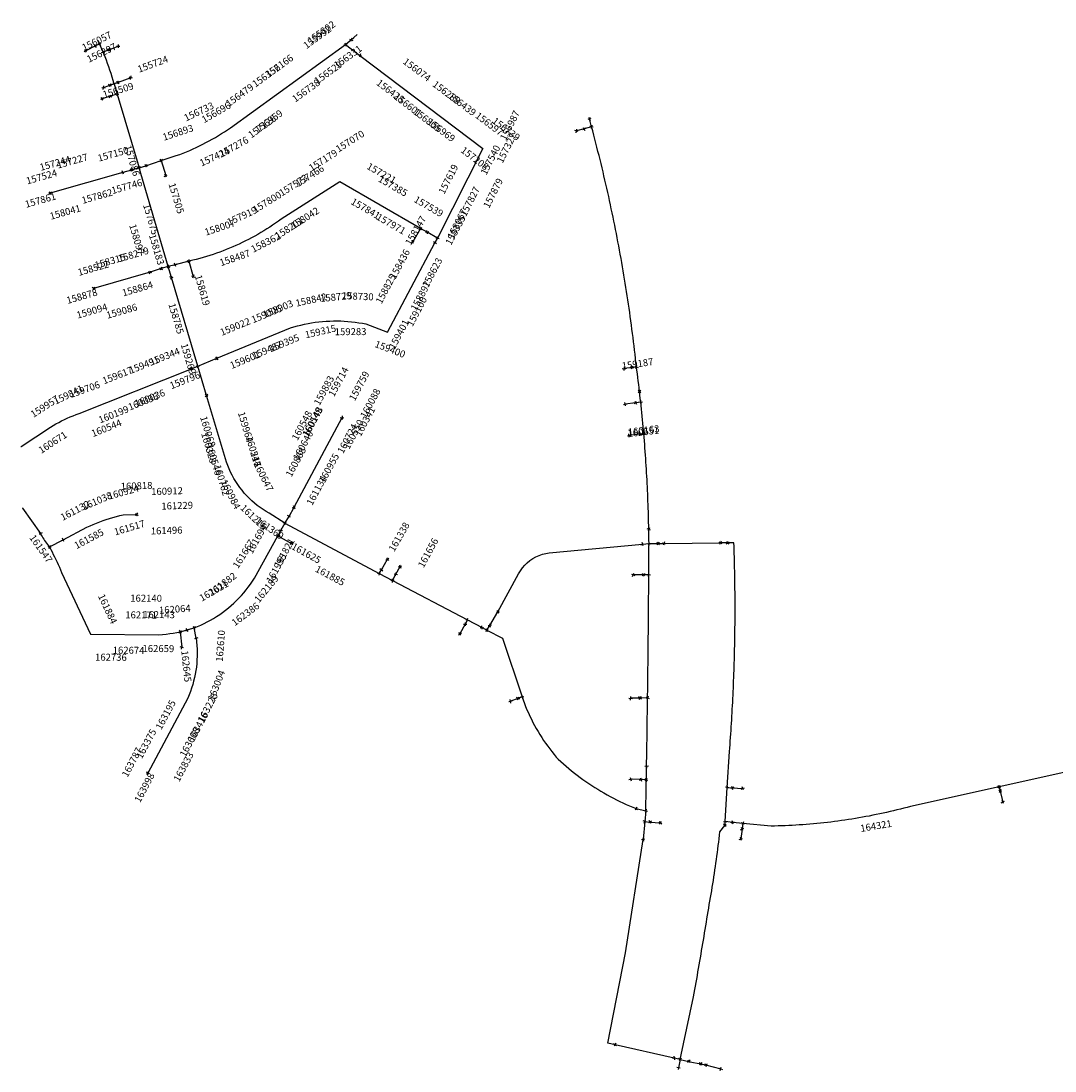
# Model space of a CAD drawing. Extents: x 3137926 to 3144556, y 10081995 to 10086252.
# Drawn here: x 3137926 to 3140889, y 10083184 to 10086192 of the extents above; entities that cross this region are included whole.
import ezdxf

# ---------------------------------------------------------------- set-up
doc = ezdxf.new("R2010")
doc.units = 0
doc.header["$MEASUREMENT"] = 0
for name, color, linetype in [('water_distribution_lines', 5, 'Continuous'), ('water_distribution_nodes', 12, 'Continuous'), ('water_meters', 10, 'Continuous')]:
    doc.layers.add(name, color=color, linetype=linetype)

# ---------------------------------------------------------------- blocks, each defined once
blk = doc.blocks.new('KRYSS')
for p, q in [((0.5, 0), (-0.5, 0)), ((0, 0.5), (0, -0.5))]:
    blk.add_line(p, q)

msp = doc.modelspace()

# ---------------------------------------------------------------- linework, layer by layer
at = {"layer": 'water_distribution_lines', "color": 5, "flags": 128}
for points in [[(3138872, 10086138.4), (3138880, 10086145.3), (3138889.3, 10086153.6), (3138889.6, 10086153.8)], [(3138139.5, 10086120.6), (3138111.3, 10086106.8)], [(3138151.3, 10086126.4), (3138139.5, 10086120.6)], [(3138146.9, 10086136), (3138147.1, 10086135.7), (3138151.3, 10086126.4)], [(3138161.5, 10086103.5), (3138159.5, 10086107.9), (3138151.3, 10086126.4)], [(3138177.6, 10086109.8), (3138204.3, 10086120.2)], [(3138327.6, 10085792.1), (3138371.1, 10085806.5), (3138380.8, 10085810), (3138390.4, 10085813.7), (3138400, 10085817.6), (3138409.5, 10085821.6), (3138419, 10085825.8), (3138428.4, 10085830), (3138437.7, 10085834.5), (3138447, 10085839.1), (3138456.1, 10085843.8), (3138465.3, 10085848.7), (3138474.3, 10085853.7), (3138483.2, 10085858.8), (3138492.1, 10085864.1), (3138500.9, 10085869.5), (3138509.6, 10085875), (3138518.2, 10085880.7), (3138526.8, 10085886.5), (3138855.9, 10086125)], [(3138855.9, 10086125), (3138864, 10086131.7), (3138872, 10086138.4)], [(3138855.9, 10086125), (3138897.3, 10086093.7)], [(3138159.5, 10086107.9), (3138161.5, 10086103.5)], [(3138161.5, 10086103.5), (3138177.6, 10086109.8)], [(3138192.8, 10086012.2), (3138190, 10086021.9), (3138187.1, 10086031.6), (3138184, 10086041.3), (3138180.9, 10086050.9), (3138177.6, 10086060.5), (3138174.2, 10086070.1), (3138170.7, 10086079.6), (3138167, 10086089), (3138163.3, 10086098.4), (3138161.5, 10086103.5)], [(3138897.3, 10086093.7), (3139249.7, 10085827.1), (3139119.5, 10085570.1)], [(3138240.7, 10086029.7), (3138204, 10086016.3)], [(3138181.3, 10086008), (3138162.6, 10086001.1)], [(3138192.8, 10086012.2), (3138181.3, 10086008)], [(3138204, 10086016.3), (3138192.8, 10086012.2)], [(3138192.8, 10086012.2), (3138201.6, 10085982.6)], [(3138181.4, 10085976.4), (3138158.6, 10085969.4)], [(3138201.6, 10085982.6), (3138181.4, 10085976.4)], [(3138201.6, 10085982.6), (3138264.4, 10085771.3)], [(3139561.3, 10085888.8), (3139558.1, 10085900.4), (3139555, 10085912.1)], [(3139539.7, 10085883), (3139517.8, 10085877.1)], [(3139561.3, 10085888.8), (3139539.7, 10085883)], [(3139689.7, 10085201.5), (3139688.4, 10085213.5), (3139687.1, 10085225.5), (3139685.7, 10085237.5), (3139684.3, 10085249.5), (3139682.9, 10085261.5), (3139681.5, 10085273.5), (3139680, 10085285.4), (3139678.4, 10085297.4), (3139676.9, 10085309.4), (3139675.3, 10085321.3), (3139673.7, 10085333.3), (3139672.1, 10085345.3), (3139670.4, 10085357.2), (3139668.7, 10085369.1), (3139666.9, 10085381.1), (3139665.1, 10085393), (3139663.3, 10085404.9), (3139661.5, 10085416.9), (3139659.6, 10085428.8), (3139657.7, 10085440.7), (3139655.8, 10085452.6), (3139653.8, 10085464.5), (3139651.8, 10085476.4), (3139649.7, 10085488.3), (3139647.7, 10085500.2), (3139645.6, 10085512.1), (3139643.4, 10085524), (3139641.3, 10085535.8), (3139639.1, 10085547.7), (3139636.8, 10085559.5), (3139634.6, 10085571.4), (3139632.3, 10085583.2), (3139629.9, 10085595.1), (3139627.6, 10085606.9), (3139625.2, 10085618.7), (3139622.8, 10085630.6), (3139620.3, 10085642.4), (3139617.8, 10085654.2), (3139615.3, 10085666), (3139612.7, 10085677.8), (3139610.2, 10085689.6), (3139607.5, 10085701.3), (3139604.9, 10085713.1), (3139602.2, 10085724.9), (3139599.5, 10085736.6), (3139596.7, 10085748.4), (3139594, 10085760.1), (3139591.2, 10085771.9), (3139588.3, 10085783.6), (3139585.4, 10085795.3), (3139582.5, 10085807), (3139579.6, 10085818.7), (3139576.6, 10085830.4), (3139573.6, 10085842.1), (3139570.6, 10085853.8), (3139567.5, 10085865.5), (3139564.4, 10085877.1), (3139561.3, 10085888.8)], [(3138284, 10085777.7), (3138327.6, 10085792.1)], [(3138327.6, 10085792.1), (3138340.7, 10085749.1)], [(3138217.7, 10085757.8), (3138009.2, 10085698.6)], [(3138243.1, 10085765), (3138217.7, 10085757.8)], [(3138264.4, 10085771.3), (3138254.5, 10085768.2), (3138243.1, 10085765)], [(3138264.4, 10085771.3), (3138284, 10085777.7)], [(3138347.7, 10085488.7), (3138264.4, 10085771.3)], [(3139071, 10085598.1), (3138840.1, 10085731.4), (3138671.8, 10085624.8), (3138663.7, 10085618.9), (3138655.5, 10085613.1), (3138647.2, 10085607.5), (3138638.8, 10085601.9), (3138630.3, 10085596.5), (3138621.8, 10085591.2), (3138613.2, 10085586.1), (3138604.5, 10085581), (3138595.8, 10085576.1), (3138587, 10085571.3), (3138578.1, 10085566.6), (3138569.1, 10085562), (3138560.1, 10085557.6), (3138551.1, 10085553.3), (3138541.9, 10085549.1), (3138532.8, 10085545.1), (3138523.5, 10085541.2), (3138514.2, 10085537.4), (3138504.9, 10085533.7), (3138495.5, 10085530.2), (3138486, 10085526.8), (3138476.5, 10085523.6), (3138467, 10085520.4), (3138457.4, 10085517.4), (3138447.8, 10085514.6), (3138438.1, 10085511.9), (3138428.4, 10085509.3), (3138418.7, 10085506.9), (3138406.8, 10085503.8)], [(3139071, 10085598.1), (3139048.5, 10085559.2)], [(3139090.2, 10085587.1), (3139071, 10085598.1)], [(3139119.5, 10085570.1), (3139090.2, 10085587.1)], [(3138487.5, 10085225.9), (3138698, 10085312.9), (3138707.9, 10085315.9), (3138718, 10085318.7), (3138728.1, 10085321.3), (3138738.3, 10085323.6), (3138748.6, 10085325.6), (3138758.9, 10085327.4), (3138769.2, 10085329), (3138779.6, 10085330.3), (3138790, 10085331.4), (3138800.4, 10085332.2), (3138810.8, 10085332.7), (3138821.3, 10085333), (3138831.7, 10085333), (3138842.2, 10085332.8), (3138852.6, 10085332.3), (3138863, 10085331.6), (3138873.4, 10085330.6), (3138883.8, 10085329.4), (3138894.2, 10085327.9), (3138904.5, 10085326.2), (3138914.7, 10085324.2), (3138976.1, 10085300.7), (3139112.4, 10085556.7)], [(3139112.4, 10085556.7), (3139119.5, 10085570.1)], [(3138347.7, 10085488.7), (3138327.3, 10085482.7)], [(3138367.9, 10085493.8), (3138347.7, 10085488.7)], [(3138356.9, 10085457.8), (3138347.7, 10085488.7)], [(3138406.8, 10085503.8), (3138367.9, 10085493.8)], [(3138406.8, 10085503.8), (3138419.2, 10085460.6)], [(3138295.8, 10085472.2), (3138134.2, 10085425.6)], [(3138327.3, 10085482.7), (3138295.8, 10085472.2)], [(3138432.6, 10085203.2), (3138356.9, 10085457.8)], [(3138432.6, 10085203.2), (3138487.5, 10085225.9)], [(3137925.9, 10084973.7), (3137926, 10084973.7), (3138010.4, 10085028.6), (3138018.2, 10085033.4), (3138026, 10085038), (3138034, 10085042.3), (3138042, 10085046.5), (3138050.2, 10085050.6), (3138058.4, 10085054.4), (3138066.8, 10085058), (3138075.2, 10085061.4), (3138083.7, 10085064.7), (3138092.3, 10085067.7), (3138415, 10085196.2)], [(3138415, 10085196.2), (3138432.6, 10085203.2)], [(3138457.6, 10085119.6), (3138432.6, 10085203.2)], [(3139678.2, 10085199.9), (3139654.2, 10085196.4)], [(3139689.7, 10085201.5), (3139678.2, 10085199.9)], [(3139698.6, 10085131), (3139697.4, 10085141.1), (3139696.2, 10085151.2), (3139694.9, 10085161.2), (3139693.6, 10085171.3), (3139692.4, 10085181.4), (3139691, 10085191.5), (3139689.7, 10085201.5)], [(3139702, 10085100.7), (3139700.9, 10085110.8), (3139699.7, 10085120.9), (3139698.6, 10085131)], [(3138682, 10084753.5), (3138637.4, 10084781.9), (3138628.6, 10084787.1), (3138619.9, 10084792.6), (3138611.5, 10084798.5), (3138603.2, 10084804.7), (3138595.3, 10084811.2), (3138587.6, 10084818), (3138580.1, 10084825.1), (3138572.9, 10084832.4), (3138566, 10084840.1), (3138559.4, 10084847.9), (3138553.1, 10084856.1), (3138547.2, 10084864.5), (3138541.5, 10084873), (3138536.2, 10084881.8), (3138531.2, 10084890.8), (3138526.6, 10084900), (3138522.3, 10084909.4), (3138518.4, 10084918.9), (3138514.8, 10084928.5), (3138457.6, 10085119.6)], [(3139687.4, 10085098.6), (3139657.4, 10085094.4)], [(3139702, 10085100.7), (3139687.4, 10085098.6)], [(3139710.9, 10085009.7), (3139710, 10085019.8), (3139709.1, 10085029.9), (3139708.2, 10085040), (3139707.2, 10085050.1), (3139706.2, 10085060.3), (3139705.2, 10085070.4), (3139704.2, 10085080.5), (3139703.1, 10085090.6), (3139702, 10085100.7)], [(3138708.4, 10084799.8), (3138846.1, 10085055.9)], [(3139699.7, 10085008.4), (3139668.7, 10085004.7)], [(3139710.9, 10085009.7), (3139699.7, 10085008.4)], [(3139725.2, 10084735.8), (3139725, 10084745.9), (3139724.8, 10084756.1), (3139724.6, 10084766.2), (3139724.3, 10084776.4), (3139724, 10084786.5), (3139723.7, 10084796.7), (3139723.3, 10084806.9), (3139722.9, 10084817), (3139722.5, 10084827.2), (3139722.1, 10084837.3), (3139721.6, 10084847.5), (3139721.2, 10084857.6), (3139720.7, 10084867.8), (3139720.1, 10084877.9), (3139719.6, 10084888.1), (3139719, 10084898.2), (3139718.4, 10084908.3), (3139717.8, 10084918.5), (3139717.1, 10084928.6), (3139716.4, 10084938.8), (3139715.7, 10084948.9), (3139715, 10084959), (3139714.2, 10084969.2), (3139713.4, 10084979.3), (3139712.6, 10084989.4), (3139711.8, 10084999.6), (3139710.9, 10085009.7)], [(3137930.2, 10084797.2), (3137930.2, 10084797), (3137981.9, 10084723.9)], [(3138694.1, 10084773.2), (3138708.4, 10084799.8)], [(3138046.6, 10084706.2), (3138114.7, 10084742), (3138123.8, 10084746.2), (3138133, 10084750.2), (3138142.3, 10084754), (3138151.6, 10084757.6), (3138161, 10084761.1), (3138170.5, 10084764.3), (3138180, 10084767.3), (3138189.6, 10084770.2), (3138199.3, 10084772.8), (3138209, 10084775.3), (3138218.7, 10084777.5), (3138257.8, 10084778.9)], [(3138682, 10084753.5), (3138694.1, 10084773.2)], [(3138671, 10084733.6), (3138662, 10084717.5)], [(3138682, 10084753.5), (3138671, 10084733.6)], [(3138682, 10084753.5), (3138952.3, 10084609.3)], [(3139725.8, 10084695.1), (3139725.7, 10084705.3), (3139725.5, 10084715.4), (3139725.4, 10084725.6), (3139725.2, 10084735.8)], [(3137981.9, 10084723.9), (3137984.1, 10084719.8), (3137986.3, 10084715.8), (3137988.6, 10084711.8), (3137991, 10084707.8), (3137993.6, 10084704), (3137996.2, 10084700.2), (3137998.9, 10084696.5), (3138001.7, 10084692.8), (3138004.6, 10084689.2), (3138007.6, 10084685.7)], [(3138007.6, 10084685.7), (3138046.6, 10084706.2)], [(3138421.9, 10084454.1), (3138431.5, 10084457.9), (3138441.1, 10084461.9), (3138450.5, 10084466.3), (3138459.8, 10084471), (3138468.9, 10084475.9), (3138477.9, 10084481.1), (3138486.7, 10084486.5), (3138495.4, 10084492.2), (3138503.9, 10084498.2), (3138512.2, 10084504.4), (3138520.3, 10084510.9), (3138528.2, 10084517.6), (3138535.9, 10084524.6), (3138543.4, 10084531.8), (3138550.6, 10084539.1), (3138557.7, 10084546.8), (3138564.5, 10084554.6), (3138571.1, 10084562.6), (3138577.4, 10084570.8), (3138583.5, 10084579.2), (3138589.4, 10084587.8), (3138595, 10084596.5), (3138662, 10084717.5)], [(3138662, 10084717.5), (3138701.4, 10084695.7)], [(3138007.6, 10084685.7), (3138011.3, 10084678.5), (3138015, 10084671.4), (3138018.6, 10084664.1), (3138022.2, 10084656.9), (3138025.7, 10084649.6), (3138029.2, 10084642.3), (3138032.6, 10084635), (3138035.9, 10084627.6), (3138039.2, 10084620.2), (3138042.4, 10084612.8), (3138125.2, 10084435.6), (3138321.4, 10084434.2), (3138331.7, 10084434.9), (3138341.9, 10084436), (3138352.1, 10084437.3), (3138362.2, 10084438.9), (3138372.3, 10084440.7), (3138382.4, 10084442.9)], [(3139292.8, 10084499.5), (3139352.2, 10084608.9), (3139357.2, 10084617.6), (3139363.1, 10084625.8), (3139369.6, 10084633.4), (3139376.8, 10084640.4), (3139384.6, 10084646.7), (3139392.9, 10084652.4), (3139401.7, 10084657.2), (3139410.8, 10084661.3), (3139420.4, 10084664.5), (3139430.1, 10084666.8), (3139440, 10084668.3), (3139707.5, 10084693.4)], [(3139707.5, 10084693.4), (3139725.8, 10084695.1)], [(3139725.2, 10084605.8), (3139725.3, 10084618.5), (3139725.4, 10084631.3), (3139725.5, 10084644.1), (3139725.6, 10084656.8), (3139725.6, 10084669.6), (3139725.7, 10084682.4), (3139725.8, 10084695.1)], [(3139725.8, 10084695.1), (3139752.1, 10084695.3)], [(3139752.1, 10084695.3), (3139768.5, 10084695.4)], [(3139768.5, 10084695.4), (3139930.3, 10084697.5)], [(3139951.3, 10084697.3), (3139930.3, 10084697.5)], [(3139950.1, 10083996.4), (3139956.5, 10084099.3), (3139957.3, 10084109.4), (3139958, 10084119.5), (3139958.8, 10084129.6), (3139959.5, 10084139.8), (3139960.2, 10084149.9), (3139960.9, 10084160), (3139961.5, 10084170.1), (3139962.2, 10084180.2), (3139962.8, 10084190.4), (3139963.4, 10084200.5), (3139964, 10084210.6), (3139964.5, 10084220.7), (3139965.1, 10084230.9), (3139965.6, 10084241), (3139966.1, 10084251.1), (3139966.6, 10084261.2), (3139967.1, 10084271.4), (3139967.5, 10084281.5), (3139968, 10084291.6), (3139968.4, 10084301.8), (3139968.8, 10084311.9), (3139969.1, 10084322), (3139969.5, 10084332.2), (3139969.8, 10084342.3), (3139970.1, 10084352.4), (3139970.4, 10084362.6), (3139970.7, 10084372.7), (3139970.9, 10084382.8), (3139971.2, 10084393), (3139971.4, 10084403.1), (3139971.6, 10084413.3), (3139971.8, 10084423.4), (3139971.9, 10084433.5), (3139972.1, 10084443.7), (3139972.2, 10084453.8), (3139972.3, 10084464), (3139972.4, 10084474.1), (3139972.4, 10084484.2), (3139972.5, 10084494.4), (3139972.5, 10084504.5), (3139972.5, 10084514.7), (3139972.5, 10084524.8), (3139972.4, 10084534.9), (3139972.4, 10084545.1), (3139972.3, 10084555.2), (3139972.2, 10084565.4), (3139972.1, 10084575.5), (3139972, 10084585.6), (3139971.8, 10084595.8), (3139971.6, 10084605.9), (3139971.4, 10084616.1), (3139971.2, 10084626.2), (3139971, 10084636.3), (3139970.7, 10084646.5), (3139970.5, 10084656.6), (3139970.2, 10084666.7), (3139969.9, 10084676.9), (3139969.5, 10084687), (3139969.2, 10084697.1), (3139951.3, 10084697.3)], [(3138958.7, 10084620.4), (3138976.1, 10084650.5)], [(3138952.3, 10084609.3), (3138958.7, 10084620.4)], [(3139000.5, 10084607.5), (3139012.6, 10084629.9)], [(3138952.3, 10084609.3), (3138990.6, 10084589.2)], [(3138990.6, 10084589.2), (3139000.5, 10084607.5)], [(3138990.6, 10084589.2), (3139205.2, 10084476.6)], [(3139710.4, 10084605.8), (3139680.2, 10084605.8)], [(3139725.2, 10084605.8), (3139710.4, 10084605.8)], [(3139721.8, 10084253.8), (3139721.9, 10084261.2), (3139722, 10084274), (3139722.2, 10084286.8), (3139722.4, 10084299.5), (3139722.5, 10084312.3), (3139722.7, 10084325.1), (3139722.8, 10084337.8), (3139723, 10084350.6), (3139723.1, 10084363.3), (3139723.2, 10084376.1), (3139723.4, 10084388.9), (3139723.5, 10084401.6), (3139723.6, 10084414.4), (3139723.8, 10084427.1), (3139723.9, 10084439.9), (3139724, 10084452.7), (3139724.1, 10084465.4), (3139724.2, 10084478.2), (3139724.4, 10084490.9), (3139724.5, 10084503.7), (3139724.6, 10084516.5), (3139724.7, 10084529.2), (3139724.8, 10084542), (3139724.9, 10084554.7), (3139725, 10084567.5), (3139725.1, 10084580.3), (3139725.2, 10084593), (3139725.2, 10084605.8)], [(3139269.5, 10084460.5), (3139292.8, 10084499.5)], [(3139198.7, 10084464.4), (3139184, 10084436.9)], [(3139205.2, 10084476.6), (3139198.7, 10084464.4)], [(3139205.2, 10084476.6), (3139247.2, 10084454.6)], [(3138382.4, 10084442.9), (3138392.4, 10084445.3), (3138402.3, 10084447.9)], [(3138382.4, 10084442.9), (3138387.1, 10084398.1)], [(3138402.3, 10084447.9), (3138412.1, 10084450.9), (3138421.9, 10084454.1)], [(3138427.7, 10084423.8), (3138426.1, 10084433.9), (3138424.2, 10084444), (3138421.9, 10084454.1)], [(3139247.2, 10084454.6), (3139261.4, 10084447.1)], [(3139261.4, 10084447.1), (3139269.5, 10084460.5)], [(3139261.4, 10084447.1), (3139305.6, 10084423.9), (3139362.5, 10084255.8)], [(3138427.7, 10084423.8), (3138429, 10084413.5), (3138429.9, 10084403.3), (3138430.5, 10084393), (3138430.8, 10084382.7), (3138430.7, 10084372.4), (3138430.3, 10084362.1), (3138429.6, 10084351.9), (3138428.5, 10084341.6), (3138427.1, 10084331.4), (3138425.3, 10084321.3), (3138423.2, 10084311.2), (3138420.8, 10084301.2), (3138418.1, 10084291.3), (3138415, 10084281.5), (3138411.6, 10084271.7), (3138407.9, 10084262.1), (3138403.9, 10084252.7), (3138289.4, 10084038)], [(3139362.5, 10084255.8), (3139350.9, 10084251.6)], [(3139362.5, 10084255.8), (3139372.2, 10084228.7), (3139376, 10084219.4), (3139380.1, 10084210.3), (3139384.3, 10084201.2), (3139388.7, 10084192.2), (3139393.2, 10084183.2), (3139397.9, 10084174.4), (3139402.8, 10084165.7), (3139407.8, 10084157), (3139413, 10084148.4), (3139418.4, 10084140), (3139423.9, 10084131.6), (3139429.6, 10084123.3), (3139435.4, 10084115.2), (3139441.4, 10084107.2), (3139447.5, 10084099.2), (3139453.8, 10084091.4), (3139460.2, 10084083.7), (3139465.2, 10084077.7), (3139472.7, 10084070.9), (3139480.4, 10084064.1), (3139488.1, 10084057.4), (3139496, 10084050.8), (3139503.9, 10084044.3), (3139511.9, 10084038), (3139520, 10084031.8), (3139528.2, 10084025.6), (3139536.5, 10084019.6), (3139544.9, 10084013.7), (3139553.3, 10084008), (3139561.8, 10084002.3), (3139570.4, 10083996.8), (3139579.1, 10083991.3), (3139587.9, 10083986), (3139596.7, 10083980.9), (3139605.6, 10083975.8), (3139614.6, 10083970.9), (3139623.6, 10083966.1), (3139632.7, 10083961.4), (3139641.9, 10083956.9), (3139651.1, 10083952.5), (3139660.4, 10083948.2), (3139669.7, 10083944), (3139679.2, 10083940), (3139688.6, 10083936.1)], [(3139700, 10084252.8), (3139673.1, 10084252.1)], [(3139721.8, 10084253.8), (3139700, 10084252.8)], [(3139718.9, 10084057.1), (3139719.1, 10084069.8), (3139719.3, 10084082.6), (3139719.5, 10084095.4), (3139719.7, 10084108.1), (3139719.9, 10084120.9), (3139720.1, 10084133.6), (3139720.3, 10084146.4), (3139720.5, 10084159.2), (3139720.6, 10084171.9), (3139720.8, 10084184.7), (3139721, 10084197.4), (3139721.2, 10084210.2), (3139721.4, 10084223), (3139721.5, 10084235.7), (3139721.7, 10084248.5), (3139721.8, 10084253.8)], [(3139350.9, 10084251.6), (3139329, 10084243.5)], [(3139718.2, 10084018.8), (3139718.4, 10084031.6), (3139718.6, 10084044.3), (3139718.9, 10084057.1)], [(3141026.7, 10084064.5), (3140729.6, 10083998.6)], [(3139702.8, 10084019.4), (3139673.2, 10084020.4)], [(3139718.2, 10084018.8), (3139702.8, 10084019.4)], [(3139716.6, 10083929.5), (3139716.8, 10083942.3), (3139717.1, 10083955), (3139717.3, 10083967.8), (3139717.5, 10083980.5), (3139717.8, 10083993.3), (3139718, 10084006.1), (3139718.2, 10084018.8)], [(3139944, 10083898.7), (3139950.1, 10083996.4)], [(3139950.1, 10083996.4), (3139963.8, 10083995.7)], [(3139963.8, 10083995.7), (3139995, 10083994)], [(3140729.6, 10083998.6), (3140475.6, 10083942.3), (3140465.8, 10083939.7), (3140456, 10083937.1), (3140446.2, 10083934.6), (3140436.4, 10083932.2), (3140426.5, 10083929.8), (3140416.7, 10083927.5), (3140406.8, 10083925.3), (3140396.9, 10083923.1), (3140387, 10083920.9), (3140377.1, 10083918.9), (3140367.2, 10083916.9), (3140357.2, 10083914.9), (3140347.3, 10083913.1), (3140337.3, 10083911.2), (3140327.4, 10083909.5), (3140317.4, 10083907.8), (3140307.4, 10083906.2), (3140297.4, 10083904.6), (3140287.4, 10083903.1), (3140277.3, 10083901.6), (3140267.3, 10083900.3), (3140257.3, 10083898.9), (3140247.2, 10083897.7), (3140237.2, 10083896.5), (3140227.1, 10083895.4), (3140217.1, 10083894.3), (3140207, 10083893.3), (3140196.9, 10083892.4), (3140186.8, 10083891.5), (3140176.7, 10083890.7), (3140166.6, 10083889.9), (3140156.5, 10083889.2), (3140146.4, 10083888.6), (3140136.3, 10083888), (3140126.2, 10083887.5), (3140116.1, 10083887.1), (3140106, 10083886.7), (3140095.9, 10083886.4), (3140085.7, 10083886.2), (3140075.6, 10083886), (3139994.8, 10083893.8)], [(3140729.6, 10083998.6), (3140732.4, 10083986.5)], [(3140732.4, 10083986.5), (3140739.8, 10083954.8)], [(3139688.6, 10083936.1), (3139716.6, 10083929.5)], [(3139716.6, 10083929.5), (3139713.8, 10083899)], [(3139713.8, 10083899), (3139709.2, 10083847.4)], [(3139713.8, 10083899), (3139728.6, 10083897.7)], [(3139728.6, 10083897.7), (3139758.7, 10083895)], [(3139942.8, 10083887.9), (3139944, 10083898.7)], [(3139965.9, 10083896.6), (3139944, 10083898.7)], [(3139994.8, 10083893.8), (3139965.9, 10083896.6)], [(3139994.8, 10083893.8), (3139992.9, 10083877.8)], [(3139815, 10083217.9), (3139853.6, 10083397.2), (3139855.4, 10083407.3), (3139857.2, 10083417.5), (3139859, 10083427.6), (3139860.8, 10083437.8), (3139862.6, 10083447.9), (3139864.4, 10083458.1), (3139866.2, 10083468.2), (3139867.9, 10083478.4), (3139869.7, 10083488.5), (3139871.5, 10083498.7), (3139873.2, 10083508.9), (3139874.9, 10083519), (3139876.7, 10083529.2), (3139878.4, 10083539.3), (3139880.1, 10083549.5), (3139881.8, 10083559.7), (3139883.5, 10083569.8), (3139885.2, 10083580), (3139886.9, 10083590.2), (3139888.6, 10083600.3), (3139890.3, 10083610.5), (3139892, 10083620.7), (3139893.6, 10083630.8), (3139895.3, 10083641), (3139896.9, 10083651.2), (3139898.6, 10083661.4), (3139900.1, 10083671.1), (3139901.9, 10083681), (3139903.7, 10083690.8), (3139905.4, 10083700.7), (3139907.1, 10083710.7), (3139908.7, 10083720.6), (3139910.3, 10083730.5), (3139911.9, 10083740.4), (3139913.4, 10083750.3), (3139914.9, 10083760.3), (3139916.4, 10083770.2), (3139917.8, 10083780.2), (3139919.2, 10083790.1), (3139920.6, 10083800.1), (3139921.9, 10083810), (3139923.2, 10083820), (3139924.4, 10083830), (3139925.6, 10083839.9), (3139926.8, 10083849.9), (3139927.9, 10083859.9), (3139929, 10083869.9), (3139942.8, 10083887.9)], [(3139992.9, 10083877.8), (3139989.4, 10083849.1)], [(3139628.5, 10083259.7), (3139607.6, 10083264.3), (3139658.7, 10083523.4), (3139709.2, 10083847.4)], [(3139798.1, 10083221.7), (3139628.5, 10083259.7)], [(3139815, 10083217.9), (3139798.1, 10083221.7)], [(3139815, 10083217.9), (3139810.2, 10083193.4)], [(3139815, 10083217.9), (3139840.2, 10083212.1)], [(3139840.2, 10083212.1), (3139853.7, 10083209.1), (3139873.9, 10083204.7)], [(3139873.9, 10083204.7), (3139887.6, 10083201.8)], [(3139887.6, 10083201.8), (3139931.5, 10083190.8)]]:
    msp.add_lwpolyline(points, dxfattribs=at)

# ---------------------------------------------------------------- block references
at = {"layer": 'water_distribution_nodes', "color": 12, "xscale": 10, "yscale": 10}
for p, rotation in [((3138139.5, 10086120.6), 305.0000000000007), ((3138151.3, 10086126.4), 307.0000000000007), ((3138177.6, 10086109.8), 145.0000000000003), ((3138204.3, 10086120.2), 90.0000000000002), ((3138855.9, 10086125), 21.00000000000005), ((3138872, 10086138.4), 66.00000000000014), ((3138111.3, 10086106.8), 304.0000000000007), ((3138161.5, 10086103.5), 198.0000000000005), ((3138897.3, 10086093.7), 342.0000000000008), ((3138240.7, 10086029.7), 257.0000000000005), ((3138162.6, 10086001.1), 172.0000000000004), ((3138181.3, 10086008), 334.0000000000007), ((3138192.8, 10086012.2), 296.0000000000007), ((3138204, 10086016.3), 312.0000000000007), ((3138158.6, 10085969.4), 307.0000000000007), ((3138181.4, 10085976.4), 157.0000000000003), ((3138201.6, 10085982.6), 353.0000000000008), ((3139555, 10085912.1), 25.00000000000006), ((3139517.8, 10085877.1), 258.0000000000006), ((3139539.7, 10085883), 27.00000000000006), ((3139561.3, 10085888.8), 348.0000000000008), ((3138327.6, 10085792.1), 310.0000000000007), ((3138217.7, 10085757.8), 290.0000000000006), ((3138243.1, 10085765), 332.0000000000007), ((3138264.4, 10085771.3), 305.0000000000007), ((3138284, 10085777.7), 315.0000000000007), ((3138340.7, 10085749.1), 212.0000000000005), ((3138009.2, 10085698.6), 38.00000000000009), ((3139071, 10085598.1), 121.0000000000003), ((3139090.2, 10085587.1), 280.0000000000006), ((3139119.5, 10085570.1), 165.0000000000004), ((3139048.5, 10085559.2), 205.0000000000005), ((3139112.4, 10085556.7), 232.0000000000005), ((3138327.3, 10085482.7), 66.00000000000014), ((3138347.7, 10085488.7), 165.0000000000004), ((3138367.9, 10085493.8), 289.0000000000006), ((3138406.8, 10085503.8), 257.0000000000005), ((3138295.8, 10085472.2), 252.0000000000006), ((3138356.9, 10085457.8), 253.0000000000006), ((3138419.2, 10085460.6), 69.00000000000017), ((3138134.2, 10085425.6), 326.0000000000007), ((3138487.5, 10085225.9), 219.0000000000005), ((3138415, 10085196.2), 241.0000000000006), ((3138432.6, 10085203.2), 277.0000000000006), ((3139654.2, 10085196.4), 87.0000000000002), ((3139678.2, 10085199.9), 243.0000000000005), ((3139689.7, 10085201.5), 163.0000000000003), ((3138457.6, 10085119.6), 317.0000000000007), ((3139698.6, 10085131), 136.0000000000003), ((3139657.4, 10085094.4), 193.0000000000004), ((3139687.4, 10085098.6), 119.0000000000003), ((3139702, 10085100.7), 95.00000000000023), ((3138846.1, 10085055.9), 89.0000000000002), ((3139668.7, 10085004.7), 187.0000000000004), ((3139699.7, 10085008.4), 167.0000000000004), ((3139710.9, 10085009.7), 329.0000000000007), ((3138708.4, 10084799.8), 114.0000000000003), ((3138257.8, 10084778.9), 145.0000000000003), ((3138694.1, 10084773.2), 331.0000000000007), ((3138671, 10084733.6), 74.00000000000017), ((3138682, 10084753.5), 58.00000000000013), ((3139725.2, 10084735.8), 335.0000000000008), ((3137981.9, 10084723.9), 301.0000000000007), ((3138046.6, 10084706.2), 202.0000000000005), ((3138662, 10084717.5), 212.0000000000005), ((3139930.3, 10084697.5), 63.00000000000014), ((3139951.3, 10084697.3), 129.0000000000003), ((3138007.6, 10084685.7), 59.00000000000014), ((3138701.4, 10084695.7), 117.0000000000003), ((3139707.5, 10084693.4), 196.0000000000005), ((3139725.8, 10084695.1), 176.0000000000004), ((3139752.1, 10084695.3), 228.0000000000005), ((3139768.5, 10084695.4), 343.0000000000007), ((3138976.1, 10084650.5), 123.0000000000003), ((3138952.3, 10084609.3), 80.00000000000018), ((3138958.7, 10084620.4), 53.00000000000012), ((3139000.5, 10084607.5), 171.0000000000004), ((3139012.6, 10084629.9), 109.0000000000002), ((3138990.6, 10084589.2), 268.0000000000006), ((3139680.2, 10084605.8), 158.0000000000003), ((3139710.4, 10084605.8), 305.0000000000007), ((3139725.2, 10084605.8), 174.0000000000004), ((3139292.8, 10084499.5), 37.00000000000009), ((3139198.7, 10084464.4), 92.00000000000021), ((3139205.2, 10084476.6), 161.0000000000004), ((3139269.5, 10084460.5), 9.00000000000002), ((3138382.4, 10084442.9), 125.0000000000003), ((3138402.3, 10084447.9), 210.0000000000005), ((3138421.9, 10084454.1), 27.00000000000006), ((3139184, 10084436.9), 216.0000000000005), ((3139247.2, 10084454.6), 186.0000000000004), ((3139261.4, 10084447.1), 224.0000000000005), ((3138387.1, 10084398.1), 256.0000000000006), ((3138427.7, 10084423.8), 17.00000000000004), ((3139350.9, 10084251.6), 242.0000000000005), ((3139362.5, 10084255.8), 8.000000000000018), ((3139673.1, 10084252.1), 178.0000000000004), ((3139700, 10084252.8), 323.0000000000008), ((3139721.8, 10084253.8), 66.00000000000014), ((3139329, 10084243.5), 190.0000000000005), ((3138289.4, 10084038), 236.0000000000005), ((3139718.9, 10084057.1), 274.0000000000006), ((3139673.2, 10084020.4), 106.0000000000002), ((3139702.8, 10084019.4), 110.0000000000002), ((3139718.2, 10084018.8), 228.0000000000005), ((3139950.1, 10083996.4), 262.0000000000006), ((3139963.8, 10083995.7), 20.00000000000005), ((3139995, 10083994), 203.0000000000005), ((3140729.6, 10083998.6), 137.0000000000003), ((3140732.4, 10083986.5), 52.00000000000011), ((3140739.8, 10083954.8), 207.0000000000005), ((3139688.6, 10083936.1), 64.00000000000014), ((3139716.6, 10083929.5), 81.00000000000018), ((3139713.8, 10083899), 251.0000000000006), ((3139728.6, 10083897.7), 300.0000000000007), ((3139758.7, 10083895), 231.0000000000006), ((3139942.8, 10083887.9), 321.0000000000007), ((3139944, 10083898.7), 178.0000000000004), ((3139965.9, 10083896.6), 198.0000000000005), ((3139994.8, 10083893.8), 337.0000000000008), ((3139992.9, 10083877.8), 207.0000000000005), ((3139709.2, 10083847.4), 14.00000000000003), ((3139989.4, 10083849.1), 196.0000000000005), ((3139628.5, 10083259.7), 328.0000000000008), ((3139798.1, 10083221.7), 98.00000000000023), ((3139815, 10083217.9), 329.0000000000007), ((3139840.2, 10083212.1), 44.00000000000011), ((3139873.9, 10083204.7), 321.0000000000007), ((3139887.6, 10083201.8), 23.00000000000005), ((3139810.2, 10083193.4), 351.0000000000008), ((3139931.5, 10083190.8), 162.0000000000004)]:
    msp.add_blockref('KRYSS', p, dxfattribs=dict(at, rotation=rotation))

# ---------------------------------------------------------------- texts
at = {"layer": 'water_meters', "color": 10, "linetype": 'Continuous'}
for s, rotation, p in [('155992', 35.9299, (3138744, 10086111)), ('155802', 35.9299, (3138755.8, 10086125)), ('156057', 26.0608, (3138106.6, 10086105.5)), ('156297', 26.0608, (3138120.5, 10086072.2)), ('156331', 35.9299, (3138831.8, 10086055)), ('155724', 20.1154, (3138264.3, 10086043.8)), ('156166', 35.9299, (3138635, 10086028.4)), ('156352', 35.9299, (3138597.8, 10086001)), ('156529', 35.9299, (3138775.5, 10086010)), ('156074', 322.8872, (3139018.5, 10086072)), ('156509', 17, (3138163.8, 10085970.9)), ('156479', 35.9299, (3138521.5, 10085945)), ('156738', 35.9299, (3138712, 10085958)), ('156428', 322.8872, (3138942.5, 10086011)), ('156288', 322.8872, (3139103.2, 10086007)), ('156601', 322.8872, (3138993, 10085971)), ('156439', 322.8872, (3139148.2, 10085973.4)), ('156733', 25.4635, (3138399, 10085904)), ('156696', 29.8634, (3138450.8, 10085899)), ('156959', 35.9299, (3138604.8, 10085870)), ('156805', 322.8872, (3139048, 10085928)), ('156987', 63.1435, (3139315.4, 10085848.1)), ('157126', 35.9299, (3138586, 10085855)), ('156969', 322.8872, (3139088.2, 10085899)), ('156597', 322.8872, (3139226, 10085917)), ('156739', 322.8872, (3139274.2, 10085902)), ('156893', 18.2576, (3138335.8, 10085849)), ('157070', 32.3449, (3138835.8, 10085815)), ('157276', 28.9834, (3138500.8, 10085801)), ('157327', 63.1435, (3139306, 10085783)), ('157150', 15.8438, (3138149, 10085789)), ('157086', 286.5572, (3138222, 10085833)), ('157424', 24.5835, (3138443.5, 10085775)), ('157179', 32.3449, (3138758.7, 10085760.6)), ('157208', 322.8872, (3139184.2, 10085818)), ('157540', 63.1435, (3139259.5, 10085749)), ('157244', 15.8438, (3137982.7, 10085762.6)), ('157227', 15.8438, (3138032, 10085769.1)), ('157524', 15.8438, (3137943.9, 10085723.8)), ('157466', 32.3449, (3138720.2, 10085716)), ('157221', 330.0102, (3138914.8, 10085770)), ('157619', 63.1435, (3139139, 10085694)), ('157746', 15.8438, (3138188.2, 10085696)), ('157505', 287, (3138348.5, 10085725)), ('157573', 32.3449, (3138673.5, 10085689)), ('157385', 330.0102, (3138947.7, 10085733.7)), ('157879', 63.1435, (3139267.2, 10085654)), ('157861', 15.8438, (3137940.7, 10085656.7)), ('157862', 15.8438, (3138103, 10085668)), ('157800', 31.8299, (3138597.8, 10085641)), ('157827', 63.1435, (3139200.8, 10085630)), ('157675', 286.4131, (3138275.5, 10085665)), ('157841', 330.0102, (3138869.2, 10085669)), ('157539', 330.0102, (3139050, 10085675)), ('158041', 15.8438, (3138011.6, 10085622.6)), ('157919', 24.576, (3138522.3, 10085605.5)), ('158042', 32.3449, (3138706.4, 10085594.8)), ('157971', 330.0102, (3138942.2, 10085625)), ('158335', 61.9667, (3139158.5, 10085548)), ('158067', 63.1435, (3139164.5, 10085566)), ('158097', 286.4131, (3138235.7, 10085607.2)), ('158007', 18.1282, (3138456, 10085577)), ('158201', 32.6359, (3138661.6, 10085566.2)), ('158147', 60, (3139042.7, 10085547.5)), ('158183', 286.4131, (3138292.4, 10085578.5)), ('158362', 26.994, (3138591.5, 10085528)), ('158315', 16.0867, (3138140.4, 10085482.3)), ('158279', 16.0867, (3138207.1, 10085501)), ('158487', 18.9342, (3138499.2, 10085489.5)), ('158436', 61.9667, (3138999, 10085451)), ('158522', 16.0867, (3138092, 10085461.7)), ('158623', 61.9667, (3139091.9, 10085426.8)), ('158619', 286, (3138423.8, 10085461.9)), ('158825', 61.9667, (3138959, 10085380)), ('158878', 16.0867, (3138059.6, 10085381.4)), ('158864', 16.0867, (3138219, 10085403)), ('158897', 61.9667, (3139059, 10085360)), ('158842', 12.7465, (3138715.4, 10085373.6)), ('158729', 5.7738, (3138784.2, 10085387.1)), ('158730', 357.4065, (3138845.3, 10085395.7)), ('159100', 61.9667, (3139048, 10085315)), ('159094', 16.0867, (3138088.4, 10085339.4)), ('159086', 16.0867, (3138173.8, 10085339)), ('158785', 286.563, (3138348.2, 10085380.7)), ('159006', 22.4582, (3138591.1, 10085326.1)), ('158903', 22.4582, (3138624.2, 10085341)), ('159022', 22.4582, (3138501.5, 10085290)), ('159315', 12.7465, (3138742.2, 10085283)), ('159283', 0.1956, (3138825.2, 10085292.1)), ('159401', 61.9667, (3138996.8, 10085249.8)), ('159487', 22.4582, (3138593, 10085223)), ('159395', 22.4582, (3138641.7, 10085243.1)), ('159400', 339.0915, (3138937.8, 10085259)), ('159344', 21.7066, (3138299.2, 10085205)), ('159269', 286.563, (3138383.5, 10085265.2)), ('159601', 22.4582, (3138529.8, 10085195)), ('159491', 21.7066, (3138240.2, 10085181)), ('159187', 8.1813, (3139649.5, 10085194)), ('159617', 21.7066, (3138164, 10085151)), ('159796', 21.7066, (3138357, 10085137)), ('159714', 61.7247, (3138823.2, 10085114)), ('159759', 61.7247, (3138882.5, 10085102)), ('159706', 19.5216, (3138068.8, 10085112)), ('159883', 61.7247, (3138781.5, 10085089)), ('159841', 26.1933, (3138025.8, 10085093)), ('160096', 21.7066, (3138237.8, 10085076)), ('160036', 21.7066, (3138256.5, 10085086)), ('160088', 61.7247, (3138914.4, 10085052.4)), ('159957', 33.0558, (3137961.5, 10085055)), ('160199', 21.7066, (3138152.8, 10085039.1)), ('159964', 286.6667, (3138547.2, 10085069.7)), ('160548', 61.7247, (3138718.3, 10084988.6)), ('160549', 61.7247, (3138748.3, 10084998.3)), ('160148', 61.7247, (3138749.1, 10085000)), ('160341', 61.7247, (3138899.3, 10085000)), ('160544', 21.7066, (3138132.3, 10085000)), ('160068', 286.6667, (3138439, 10085057)), ('160724', 61.7247, (3138849, 10084951)), ('160550', 61.7247, (3138866.4, 10084963.5)), ('160163', 6.6486, (3139666.7, 10085004.5)), ('160671', 33.0558, (3137984.2, 10084952)), ('160328', 286.6667, (3138442, 10085010.2)), ('160640', 61.7247, (3138721.7, 10084931.8)), ('160551', 6.6486, (3139665.5, 10085000)), ('160546', 286.6667, (3138456.5, 10084976.2)), ('160547', 286.6667, (3138569.8, 10085000)), ('160216', 286.6667, (3138569.8, 10085000)), ('160868', 61.7247, (3138700.8, 10084884)), ('160955', 61.7247, (3138796, 10084866.5)), ('160762', 286.6667, (3138478.9, 10084917.4)), ('160647', 296.7829, (3138591.8, 10084923)), ('161134', 61.7247, (3138760.5, 10084802.7)), ('160924', 15.3504, (3138178, 10084821)), ('160818', 1.9323, (3138212.2, 10084849)), ('160912', 1.9323, (3138299.4, 10084833.9)), ('160984', 296.7829, (3138497.6, 10084872.4)), ('161038', 23.5019, (3138106.2, 10084790)), ('161132', 27.7408, (3138045.5, 10084760)), ('161229', 1.9323, (3138328.5, 10084792.4)), ('161215', 316.459, (3138552.8, 10084795)), ('161369', 325.2039, (3138595.6, 10084757.2)), ('161585', 27.7408, (3138085, 10084679)), ('161517', 16.5149, (3138196, 10084718.3)), ('161496', 1.9323, (3138298.3, 10084721.1)), ('161694', 60.9994, (3138588.6, 10084663.7)), ('161338', 60.0777, (3138995.5, 10084670)), ('161547', 305.2563, (3137948.8, 10084712)), ('161667', 57.4731, (3138548, 10084622)), ('161821', 60.9994, (3138667.2, 10084624)), ('161656', 61.5969, (3139079.8, 10084624)), ('161625', 331, (3138699, 10084681)), ('161995', 60.9994, (3138644.5, 10084580)), ('161885', 331.9247, (3138767, 10084616)), ('162021', 30.0254, (3138444.2, 10084528.6)), ('161882', 36.8873, (3138473.2, 10084544)), ('162189', 50.6112, (3138608.2, 10084524)), ('161884', 295.0591, (3138146, 10084545)), ('162140', 359.5806, (3138239, 10084529)), ('162386', 36.8873, (3138538.8, 10084458)), ('162171', 359.5806, (3138224.7, 10084481.1)), ('162143', 359.5806, (3138276, 10084482)), ('162064', 4.2249, (3138322.2, 10084494)), ('162610', 85.8321, (3138504.2, 10084356)), ('162659', 359.5806, (3138274.2, 10084384.9)), ('162736', 359.5806, (3138138.2, 10084360)), ('162674', 359.5806, (3138188.8, 10084380)), ('162645', 276, (3138385.2, 10084388)), ('163004', 68.9148, (3138479, 10084243)), ('163225', 61.9194, (3138448.8, 10084181)), ('163195', 61.9194, (3138328, 10084160)), ('163416', 61.9194, (3138420.8, 10084125)), ('163375', 61.9194, (3138272.2, 10084077)), ('163608', 61.9194, (3138397, 10084082)), ('163787', 61.9194, (3138231.2, 10084024)), ('163833', 61.9194, (3138379.2, 10084011)), ('163998', 61.9194, (3138267.2, 10083951.5)), ('164321', 9.6274, (3140333.2, 10083869))]:
    msp.add_text(s, height=20, rotation=rotation, dxfattribs=at).set_placement(p)

doc.saveas('drawing.dxf')
